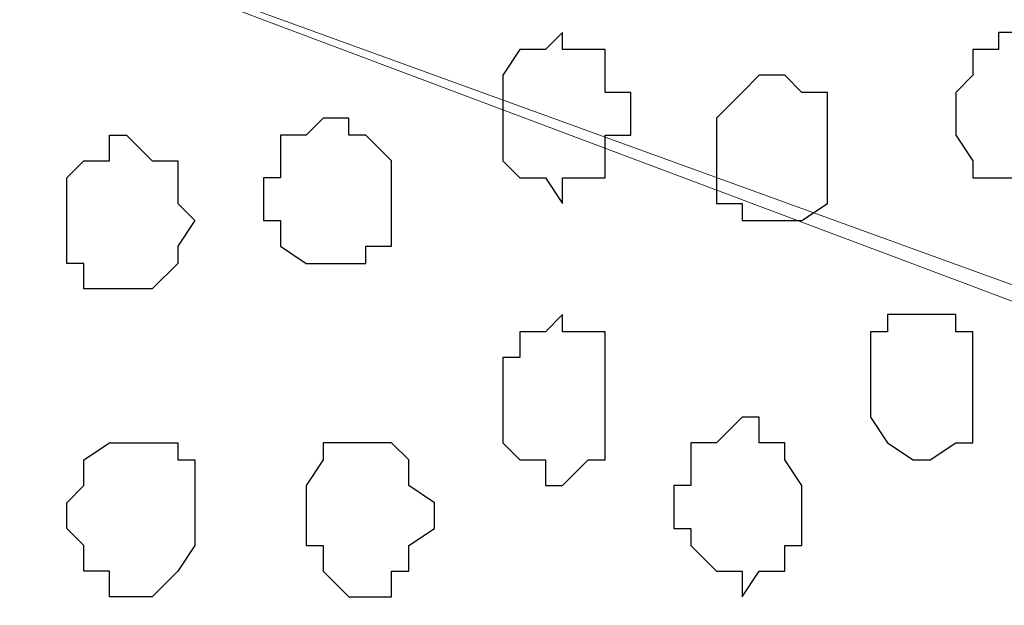
# Model space of a CAD drawing. Units: centimetres. Extents: x -8.5 to 8.4, y -9.9 to 13.4.
# Drawn here: x -1.5 to -1.3, y -1.9 to -1.8 of the extents above; entities that cross this region are included whole.
import ezdxf

# ---------------------------------------------------------------- set-up
doc = ezdxf.new("R2010")
doc.units = ezdxf.units.CM
doc.header["$MEASUREMENT"] = 0
doc.layers.add('Layer 1', color=7, linetype='Continuous')

msp = doc.modelspace()

# ---------------------------------------------------------------- linework, layer by layer
at = {"layer": 'Layer 1'}
msp.add_open_spline([(-1.89089, -0.29069), (-1.89089, -0.29069), (-1.89089, -4.14726), (-1.89089, -4.14726), (-1.89089, -4.14726), (-1.89089, -4.14726), (-1.02729, -4.14726), (-1.02729, -4.14726), (-1.02729, -4.14726), (-1.02729, -4.14726), (-1.03152, -0.29069), (-1.03152, -0.29069), (-1.03152, -0.29069), (-1.03152, -0.29069), (-1.89089, -0.29069), (-1.89089, -0.29069)], degree=3, knots=[0, 0, 0, 0, 0.25, 0.25, 0.25, 0.25, 0.5, 0.5, 0.5, 0.5, 0.75, 0.75, 0.75, 0.75, 1, 1, 1, 1], dxfattribs=at)
at = {"layer": 'Layer 1', "lineweight": 9}
for points, knots in [([(-1.89089, -0.29069), (-1.89089, -0.29069), (-1.89089, -4.14726), (-1.89089, -4.14726), (-1.89089, -4.14726), (-1.89089, -4.14726), (-1.02729, -4.14726), (-1.02729, -4.14726), (-1.02729, -4.14726), (-1.02729, -4.14726), (-1.03152, -0.29069), (-1.03152, -0.29069), (-1.03152, -0.29069), (-1.03152, -0.29069), (-1.89089, -0.29069), (-1.89089, -0.29069)], [0, 0, 0, 0, 0.25, 0.25, 0.25, 0.25, 0.5, 0.5, 0.5, 0.5, 0.75, 0.75, 0.75, 0.75, 1, 1, 1, 1]), ([(-1.78506, -1.67076), (-1.78506, -1.67076), (-1.17122, -1.90147), (-1.17122, -1.90147), (-1.17122, -1.90147), (-1.17122, -1.90147), (-1.15006, -1.90147), (-1.15006, -1.90147), (-1.15006, -1.90147), (-1.15006, -1.90147), (-1.13947, -1.89724), (-1.13947, -1.89724), (-1.13947, -1.89724), (-1.13947, -1.89724), (-1.10772, -1.86549), (-1.10772, -1.86549), (-1.10772, -1.86549), (-1.10772, -1.86549), (-1.09079, -1.83797), (-1.09079, -1.83797), (-1.09079, -1.83797), (-1.09079, -1.83797), (-1.08021, -1.79987), (-1.08021, -1.79987), (-1.08021, -1.79987), (-1.08021, -1.79987), (-1.07597, -1.75754), (-1.07597, -1.75754), (-1.07597, -1.75754), (-1.07597, -1.75754), (-1.06962, -1.71309), (-1.06962, -1.71309), (-1.06962, -1.71309), (-1.06962, -1.71309), (-1.06327, -1.66652), (-1.06327, -1.66652), (-1.06327, -1.66652), (-1.06327, -1.66652), (-1.06962, -1.61784), (-1.06962, -1.61784), (-1.06962, -1.61784), (-1.06962, -1.61784), (-1.07597, -1.57339), (-1.07597, -1.57339), (-1.07597, -1.57339), (-1.07597, -1.57339), (-1.08021, -1.53106), (-1.08021, -1.53106), (-1.08021, -1.53106), (-1.08021, -1.53106), (-1.09714, -1.49296), (-1.09714, -1.49296), (-1.09714, -1.49296), (-1.09714, -1.49296), (-1.10772, -1.46756), (-1.10772, -1.46756), (-1.10772, -1.46756), (-1.10772, -1.46756), (-1.12889, -1.44639), (-1.12889, -1.44639), (-1.12889, -1.44639), (-1.12889, -1.44639), (-1.13947, -1.44004), (-1.13947, -1.44004), (-1.13947, -1.44004), (-1.13947, -1.44004), (-1.15006, -1.43369), (-1.15006, -1.43369), (-1.15006, -1.43369), (-1.15006, -1.43369), (-1.17757, -1.43369), (-1.17757, -1.43369), (-1.17757, -1.43369), (-1.17757, -1.43369), (-1.78506, -1.67076), (-1.78506, -1.67076)], [0, 0, 0, 0, 0.052632, 0.052632, 0.052632, 0.052632, 0.105263, 0.105263, 0.105263, 0.105263, 0.157895, 0.157895, 0.157895, 0.157895, 0.210526, 0.210526, 0.210526, 0.210526, 0.263158, 0.263158, 0.263158, 0.263158, 0.315789, 0.315789, 0.315789, 0.315789, 0.368421, 0.368421, 0.368421, 0.368421, 0.421053, 0.421053, 0.421053, 0.421053, 0.473684, 0.473684, 0.473684, 0.473684, 0.526316, 0.526316, 0.526316, 0.526316, 0.578947, 0.578947, 0.578947, 0.578947, 0.631579, 0.631579, 0.631579, 0.631579, 0.684211, 0.684211, 0.684211, 0.684211, 0.736842, 0.736842, 0.736842, 0.736842, 0.789474, 0.789474, 0.789474, 0.789474, 0.842105, 0.842105, 0.842105, 0.842105, 0.894737, 0.894737, 0.894737, 0.894737, 0.947368, 0.947368, 0.947368, 0.947368, 1, 1, 1, 1]), ([(-1.15641, -1.90147), (-1.15641, -1.90147), (-1.77447, -2.13854), (-1.77447, -2.13854), (-1.77447, -2.13854), (-1.77447, -2.13854), (-1.79564, -2.13854), (-1.79564, -2.13854), (-1.79564, -2.13854), (-1.79564, -2.13854), (-1.80622, -2.13219), (-1.80622, -2.13219), (-1.80622, -2.13219), (-1.80622, -2.13219), (-1.81681, -2.12796), (-1.81681, -2.12796), (-1.81681, -2.12796), (-1.81681, -2.12796), (-1.83162, -2.10679), (-1.83162, -2.10679), (-1.83162, -2.10679), (-1.83162, -2.10679), (-1.84432, -2.07504), (-1.84432, -2.07504), (-1.84432, -2.07504), (-1.84432, -2.07504), (-1.85491, -2.04117), (-1.85491, -2.04117), (-1.85491, -2.04117), (-1.85491, -2.04117), (-1.86549, -1.99884), (-1.86549, -1.99884), (-1.86549, -1.99884), (-1.86549, -1.99884), (-1.86549, -1.95016), (-1.86549, -1.95016), (-1.86549, -1.95016), (-1.86549, -1.95016), (-1.86972, -1.90782), (-1.86972, -1.90782), (-1.86972, -1.90782), (-1.86972, -1.90782), (-1.86549, -1.85914), (-1.86549, -1.85914), (-1.86549, -1.85914), (-1.86549, -1.85914), (-1.86549, -1.81681), (-1.86549, -1.81681), (-1.86549, -1.81681), (-1.86549, -1.81681), (-1.85491, -1.77236), (-1.85491, -1.77236), (-1.85491, -1.77236), (-1.85491, -1.77236), (-1.84432, -1.73637), (-1.84432, -1.73637), (-1.84432, -1.73637), (-1.84432, -1.73637), (-1.83162, -1.70886), (-1.83162, -1.70886), (-1.83162, -1.70886), (-1.83162, -1.70886), (-1.81681, -1.68769), (-1.81681, -1.68769), (-1.81681, -1.68769), (-1.81681, -1.68769), (-1.80622, -1.68134), (-1.80622, -1.68134), (-1.80622, -1.68134), (-1.80622, -1.68134), (-1.79564, -1.67711), (-1.79564, -1.67711), (-1.79564, -1.67711), (-1.79564, -1.67711), (-1.77447, -1.67711), (-1.77447, -1.67711), (-1.77447, -1.67711), (-1.77447, -1.67711), (-1.15641, -1.90147), (-1.15641, -1.90147)], [0, 0, 0, 0, 0.05, 0.05, 0.05, 0.05, 0.1, 0.1, 0.1, 0.1, 0.15, 0.15, 0.15, 0.15, 0.2, 0.2, 0.2, 0.2, 0.25, 0.25, 0.25, 0.25, 0.3, 0.3, 0.3, 0.3, 0.35, 0.35, 0.35, 0.35, 0.4, 0.4, 0.4, 0.4, 0.45, 0.45, 0.45, 0.45, 0.5, 0.5, 0.5, 0.5, 0.55, 0.55, 0.55, 0.55, 0.6, 0.6, 0.6, 0.6, 0.65, 0.65, 0.65, 0.65, 0.7, 0.7, 0.7, 0.7, 0.75, 0.75, 0.75, 0.75, 0.8, 0.8, 0.8, 0.8, 0.85, 0.85, 0.85, 0.85, 0.9, 0.9, 0.9, 0.9, 0.95, 0.95, 0.95, 0.95, 1, 1, 1, 1]), ([(-1.77871, -2.13854), (-1.77871, -2.13854), (-1.16064, -2.36926), (-1.16064, -2.36926), (-1.16064, -2.36926), (-1.16064, -2.36926), (-1.13947, -2.36926), (-1.13947, -2.36926), (-1.13947, -2.36926), (-1.13947, -2.36926), (-1.12889, -2.36502), (-1.12889, -2.36502), (-1.12889, -2.36502), (-1.12889, -2.36502), (-1.11831, -2.35867), (-1.11831, -2.35867), (-1.11831, -2.35867), (-1.11831, -2.35867), (-1.10137, -2.33751), (-1.10137, -2.33751), (-1.10137, -2.33751), (-1.10137, -2.33751), (-1.09079, -2.30576), (-1.09079, -2.30576), (-1.09079, -2.30576), (-1.09079, -2.30576), (-1.08021, -2.26766), (-1.08021, -2.26766), (-1.08021, -2.26766), (-1.08021, -2.26766), (-1.07597, -2.22532), (-1.07597, -2.22532), (-1.07597, -2.22532), (-1.07597, -2.22532), (-1.06962, -2.18087), (-1.06962, -2.18087), (-1.06962, -2.18087), (-1.06962, -2.18087), (-1.06962, -2.08562), (-1.06962, -2.08562), (-1.06962, -2.08562), (-1.06962, -2.08562), (-1.07597, -2.04117), (-1.07597, -2.04117), (-1.07597, -2.04117), (-1.07597, -2.04117), (-1.08021, -1.99884), (-1.08021, -1.99884), (-1.08021, -1.99884), (-1.08021, -1.99884), (-1.09079, -1.96709), (-1.09079, -1.96709), (-1.09079, -1.96709), (-1.09079, -1.96709), (-1.10137, -1.93534), (-1.10137, -1.93534), (-1.10137, -1.93534), (-1.10137, -1.93534), (-1.12254, -1.91206), (-1.12254, -1.91206), (-1.12254, -1.91206), (-1.12254, -1.91206), (-1.12889, -1.90782), (-1.12889, -1.90782), (-1.12889, -1.90782), (-1.12889, -1.90782), (-1.13947, -1.90147), (-1.13947, -1.90147), (-1.13947, -1.90147), (-1.13947, -1.90147), (-1.16064, -1.90147), (-1.16064, -1.90147), (-1.16064, -1.90147), (-1.16064, -1.90147), (-1.77871, -2.13854), (-1.77871, -2.13854)], [0, 0, 0, 0, 0.052632, 0.052632, 0.052632, 0.052632, 0.105263, 0.105263, 0.105263, 0.105263, 0.157895, 0.157895, 0.157895, 0.157895, 0.210526, 0.210526, 0.210526, 0.210526, 0.263158, 0.263158, 0.263158, 0.263158, 0.315789, 0.315789, 0.315789, 0.315789, 0.368421, 0.368421, 0.368421, 0.368421, 0.421053, 0.421053, 0.421053, 0.421053, 0.473684, 0.473684, 0.473684, 0.473684, 0.526316, 0.526316, 0.526316, 0.526316, 0.578947, 0.578947, 0.578947, 0.578947, 0.631579, 0.631579, 0.631579, 0.631579, 0.684211, 0.684211, 0.684211, 0.684211, 0.736842, 0.736842, 0.736842, 0.736842, 0.789474, 0.789474, 0.789474, 0.789474, 0.842105, 0.842105, 0.842105, 0.842105, 0.894737, 0.894737, 0.894737, 0.894737, 0.947368, 0.947368, 0.947368, 0.947368, 1, 1, 1, 1])]:
    msp.add_open_spline(points, degree=3, knots=knots, dxfattribs=at)
at = {"layer": 'Layer 1', "color": 253}
for points, knots in [([(-1.37019, -1.81681), (-1.37019, -1.81681), (-1.37019, -1.82104), (-1.37019, -1.82104), (-1.37019, -1.82104), (-1.37019, -1.82104), (-1.37654, -1.82104), (-1.37654, -1.82104), (-1.37654, -1.82104), (-1.37654, -1.82104), (-1.37654, -1.83162), (-1.37654, -1.83162), (-1.37654, -1.83162), (-1.37654, -1.83162), (-1.38712, -1.83162), (-1.38712, -1.83162), (-1.38712, -1.83162), (-1.38712, -1.83162), (-1.38712, -1.83797), (-1.38712, -1.83797), (-1.38712, -1.83797), (-1.38712, -1.83797), (-1.39136, -1.83162), (-1.39136, -1.83162), (-1.39136, -1.83162), (-1.39136, -1.83162), (-1.39771, -1.83162), (-1.39771, -1.83162), (-1.39771, -1.83162), (-1.39771, -1.83162), (-1.40194, -1.82739), (-1.40194, -1.82739), (-1.40194, -1.82739), (-1.40194, -1.82739), (-1.40194, -1.80622), (-1.40194, -1.80622), (-1.40194, -1.80622), (-1.40194, -1.80622), (-1.39771, -1.79987), (-1.39771, -1.79987), (-1.39771, -1.79987), (-1.39771, -1.79987), (-1.39136, -1.79987), (-1.39136, -1.79987), (-1.39136, -1.79987), (-1.39136, -1.79987), (-1.38712, -1.79564), (-1.38712, -1.79564), (-1.38712, -1.79564), (-1.38712, -1.79564), (-1.38712, -1.79987), (-1.38712, -1.79987), (-1.38712, -1.79987), (-1.38712, -1.79987), (-1.37654, -1.79987), (-1.37654, -1.79987), (-1.37654, -1.79987), (-1.37654, -1.79987), (-1.37654, -1.81046), (-1.37654, -1.81046), (-1.37654, -1.81046), (-1.37654, -1.81046), (-1.37019, -1.81046), (-1.37019, -1.81046), (-1.37019, -1.81046), (-1.37019, -1.81046), (-1.37019, -1.81681), (-1.37019, -1.81681)], [0, 0, 0, 0, 0.058824, 0.058824, 0.058824, 0.058824, 0.117647, 0.117647, 0.117647, 0.117647, 0.176471, 0.176471, 0.176471, 0.176471, 0.235294, 0.235294, 0.235294, 0.235294, 0.294118, 0.294118, 0.294118, 0.294118, 0.352941, 0.352941, 0.352941, 0.352941, 0.411765, 0.411765, 0.411765, 0.411765, 0.470588, 0.470588, 0.470588, 0.470588, 0.529412, 0.529412, 0.529412, 0.529412, 0.588235, 0.588235, 0.588235, 0.588235, 0.647059, 0.647059, 0.647059, 0.647059, 0.705882, 0.705882, 0.705882, 0.705882, 0.764706, 0.764706, 0.764706, 0.764706, 0.823529, 0.823529, 0.823529, 0.823529, 0.882353, 0.882353, 0.882353, 0.882353, 0.941176, 0.941176, 0.941176, 0.941176, 1, 1, 1, 1]), ([(-1.25801, -1.81681), (-1.25801, -1.81681), (-1.25801, -1.82104), (-1.25801, -1.82104), (-1.25801, -1.82104), (-1.25801, -1.82104), (-1.26224, -1.82739), (-1.26224, -1.82739), (-1.26224, -1.82739), (-1.26224, -1.82739), (-1.26224, -1.83162), (-1.26224, -1.83162), (-1.26224, -1.83162), (-1.26224, -1.83162), (-1.28552, -1.83162), (-1.28552, -1.83162), (-1.28552, -1.83162), (-1.28552, -1.83162), (-1.28552, -1.82739), (-1.28552, -1.82739), (-1.28552, -1.82739), (-1.28552, -1.82739), (-1.28976, -1.82104), (-1.28976, -1.82104), (-1.28976, -1.82104), (-1.28976, -1.82104), (-1.28976, -1.81046), (-1.28976, -1.81046), (-1.28976, -1.81046), (-1.28976, -1.81046), (-1.28552, -1.80622), (-1.28552, -1.80622), (-1.28552, -1.80622), (-1.28552, -1.80622), (-1.28552, -1.79987), (-1.28552, -1.79987), (-1.28552, -1.79987), (-1.28552, -1.79987), (-1.27917, -1.79987), (-1.27917, -1.79987), (-1.27917, -1.79987), (-1.27917, -1.79987), (-1.27917, -1.79564), (-1.27917, -1.79564), (-1.27917, -1.79564), (-1.27917, -1.79564), (-1.26859, -1.79564), (-1.26859, -1.79564), (-1.26859, -1.79564), (-1.26859, -1.79564), (-1.26859, -1.79987), (-1.26859, -1.79987), (-1.26859, -1.79987), (-1.26859, -1.79987), (-1.26224, -1.79987), (-1.26224, -1.79987), (-1.26224, -1.79987), (-1.26224, -1.79987), (-1.26224, -1.80622), (-1.26224, -1.80622), (-1.26224, -1.80622), (-1.26224, -1.80622), (-1.25801, -1.81046), (-1.25801, -1.81046), (-1.25801, -1.81046), (-1.25801, -1.81046), (-1.25801, -1.81681), (-1.25801, -1.81681)], [0, 0, 0, 0, 0.058824, 0.058824, 0.058824, 0.058824, 0.117647, 0.117647, 0.117647, 0.117647, 0.176471, 0.176471, 0.176471, 0.176471, 0.235294, 0.235294, 0.235294, 0.235294, 0.294118, 0.294118, 0.294118, 0.294118, 0.352941, 0.352941, 0.352941, 0.352941, 0.411765, 0.411765, 0.411765, 0.411765, 0.470588, 0.470588, 0.470588, 0.470588, 0.529412, 0.529412, 0.529412, 0.529412, 0.588235, 0.588235, 0.588235, 0.588235, 0.647059, 0.647059, 0.647059, 0.647059, 0.705882, 0.705882, 0.705882, 0.705882, 0.764706, 0.764706, 0.764706, 0.764706, 0.823529, 0.823529, 0.823529, 0.823529, 0.882353, 0.882353, 0.882353, 0.882353, 0.941176, 0.941176, 0.941176, 0.941176, 1, 1, 1, 1]), ([(-1.32151, -1.82739), (-1.32151, -1.82739), (-1.32151, -1.83797), (-1.32151, -1.83797), (-1.32151, -1.83797), (-1.32151, -1.83797), (-1.32786, -1.84221), (-1.32786, -1.84221), (-1.32786, -1.84221), (-1.32786, -1.84221), (-1.34267, -1.84221), (-1.34267, -1.84221), (-1.34267, -1.84221), (-1.34267, -1.84221), (-1.34267, -1.83797), (-1.34267, -1.83797), (-1.34267, -1.83797), (-1.34267, -1.83797), (-1.34902, -1.83797), (-1.34902, -1.83797), (-1.34902, -1.83797), (-1.34902, -1.83797), (-1.34902, -1.81681), (-1.34902, -1.81681), (-1.34902, -1.81681), (-1.34902, -1.81681), (-1.34267, -1.81046), (-1.34267, -1.81046), (-1.34267, -1.81046), (-1.34267, -1.81046), (-1.33844, -1.80622), (-1.33844, -1.80622), (-1.33844, -1.80622), (-1.33844, -1.80622), (-1.33209, -1.80622), (-1.33209, -1.80622), (-1.33209, -1.80622), (-1.33209, -1.80622), (-1.32786, -1.81046), (-1.32786, -1.81046), (-1.32786, -1.81046), (-1.32786, -1.81046), (-1.32151, -1.81046), (-1.32151, -1.81046), (-1.32151, -1.81046), (-1.32151, -1.81046), (-1.32151, -1.82739), (-1.32151, -1.82739)], [0, 0, 0, 0, 0.083333, 0.083333, 0.083333, 0.083333, 0.166667, 0.166667, 0.166667, 0.166667, 0.25, 0.25, 0.25, 0.25, 0.333333, 0.333333, 0.333333, 0.333333, 0.416667, 0.416667, 0.416667, 0.416667, 0.5, 0.5, 0.5, 0.5, 0.583333, 0.583333, 0.583333, 0.583333, 0.666667, 0.666667, 0.666667, 0.666667, 0.75, 0.75, 0.75, 0.75, 0.833333, 0.833333, 0.833333, 0.833333, 0.916667, 0.916667, 0.916667, 0.916667, 1, 1, 1, 1]), ([(-1.50989, -1.84221), (-1.50989, -1.84221), (-1.50989, -1.85279), (-1.50989, -1.85279), (-1.50989, -1.85279), (-1.50989, -1.85279), (-1.50566, -1.85279), (-1.50566, -1.85279), (-1.50566, -1.85279), (-1.50566, -1.85279), (-1.50566, -1.85914), (-1.50566, -1.85914), (-1.50566, -1.85914), (-1.50566, -1.85914), (-1.48872, -1.85914), (-1.48872, -1.85914), (-1.48872, -1.85914), (-1.48872, -1.85914), (-1.48237, -1.85279), (-1.48237, -1.85279), (-1.48237, -1.85279), (-1.48237, -1.85279), (-1.48237, -1.84856), (-1.48237, -1.84856), (-1.48237, -1.84856), (-1.48237, -1.84856), (-1.47814, -1.84221), (-1.47814, -1.84221), (-1.47814, -1.84221), (-1.47814, -1.84221), (-1.48237, -1.83797), (-1.48237, -1.83797), (-1.48237, -1.83797), (-1.48237, -1.83797), (-1.48237, -1.82739), (-1.48237, -1.82739), (-1.48237, -1.82739), (-1.48237, -1.82739), (-1.48872, -1.82739), (-1.48872, -1.82739), (-1.48872, -1.82739), (-1.48872, -1.82739), (-1.49507, -1.82104), (-1.49507, -1.82104), (-1.49507, -1.82104), (-1.49507, -1.82104), (-1.49931, -1.82104), (-1.49931, -1.82104), (-1.49931, -1.82104), (-1.49931, -1.82104), (-1.49931, -1.82739), (-1.49931, -1.82739), (-1.49931, -1.82739), (-1.49931, -1.82739), (-1.50566, -1.82739), (-1.50566, -1.82739), (-1.50566, -1.82739), (-1.50566, -1.82739), (-1.50989, -1.83162), (-1.50989, -1.83162), (-1.50989, -1.83162), (-1.50989, -1.83162), (-1.50989, -1.84221), (-1.50989, -1.84221)], [0, 0, 0, 0, 0.0625, 0.0625, 0.0625, 0.0625, 0.125, 0.125, 0.125, 0.125, 0.1875, 0.1875, 0.1875, 0.1875, 0.25, 0.25, 0.25, 0.25, 0.3125, 0.3125, 0.3125, 0.3125, 0.375, 0.375, 0.375, 0.375, 0.4375, 0.4375, 0.4375, 0.4375, 0.5, 0.5, 0.5, 0.5, 0.5625, 0.5625, 0.5625, 0.5625, 0.625, 0.625, 0.625, 0.625, 0.6875, 0.6875, 0.6875, 0.6875, 0.75, 0.75, 0.75, 0.75, 0.8125, 0.8125, 0.8125, 0.8125, 0.875, 0.875, 0.875, 0.875, 0.9375, 0.9375, 0.9375, 0.9375, 1, 1, 1, 1]), ([(-1.37654, -1.88666), (-1.37654, -1.88666), (-1.37654, -1.90147), (-1.37654, -1.90147), (-1.37654, -1.90147), (-1.37654, -1.90147), (-1.38077, -1.90147), (-1.38077, -1.90147), (-1.38077, -1.90147), (-1.38077, -1.90147), (-1.38712, -1.90782), (-1.38712, -1.90782), (-1.38712, -1.90782), (-1.38712, -1.90782), (-1.39136, -1.90782), (-1.39136, -1.90782), (-1.39136, -1.90782), (-1.39136, -1.90782), (-1.39136, -1.90147), (-1.39136, -1.90147), (-1.39136, -1.90147), (-1.39136, -1.90147), (-1.39771, -1.90147), (-1.39771, -1.90147), (-1.39771, -1.90147), (-1.39771, -1.90147), (-1.40194, -1.89724), (-1.40194, -1.89724), (-1.40194, -1.89724), (-1.40194, -1.89724), (-1.40194, -1.87607), (-1.40194, -1.87607), (-1.40194, -1.87607), (-1.40194, -1.87607), (-1.39771, -1.87607), (-1.39771, -1.87607), (-1.39771, -1.87607), (-1.39771, -1.87607), (-1.39771, -1.86972), (-1.39771, -1.86972), (-1.39771, -1.86972), (-1.39771, -1.86972), (-1.39136, -1.86972), (-1.39136, -1.86972), (-1.39136, -1.86972), (-1.39136, -1.86972), (-1.38712, -1.86549), (-1.38712, -1.86549), (-1.38712, -1.86549), (-1.38712, -1.86549), (-1.38712, -1.86972), (-1.38712, -1.86972), (-1.38712, -1.86972), (-1.38712, -1.86972), (-1.37654, -1.86972), (-1.37654, -1.86972), (-1.37654, -1.86972), (-1.37654, -1.86972), (-1.37654, -1.88666), (-1.37654, -1.88666)], [0, 0, 0, 0, 0.066667, 0.066667, 0.066667, 0.066667, 0.133333, 0.133333, 0.133333, 0.133333, 0.2, 0.2, 0.2, 0.2, 0.266667, 0.266667, 0.266667, 0.266667, 0.333333, 0.333333, 0.333333, 0.333333, 0.4, 0.4, 0.4, 0.4, 0.466667, 0.466667, 0.466667, 0.466667, 0.533333, 0.533333, 0.533333, 0.533333, 0.6, 0.6, 0.6, 0.6, 0.666667, 0.666667, 0.666667, 0.666667, 0.733333, 0.733333, 0.733333, 0.733333, 0.8, 0.8, 0.8, 0.8, 0.866667, 0.866667, 0.866667, 0.866667, 0.933333, 0.933333, 0.933333, 0.933333, 1, 1, 1, 1]), ([(-1.32786, -1.91206), (-1.32786, -1.91206), (-1.32786, -1.92264), (-1.32786, -1.92264), (-1.32786, -1.92264), (-1.32786, -1.92264), (-1.33209, -1.92264), (-1.33209, -1.92264), (-1.33209, -1.92264), (-1.33209, -1.92264), (-1.33209, -1.92899), (-1.33209, -1.92899), (-1.33209, -1.92899), (-1.33209, -1.92899), (-1.33844, -1.92899), (-1.33844, -1.92899), (-1.33844, -1.92899), (-1.33844, -1.92899), (-1.34267, -1.93534), (-1.34267, -1.93534), (-1.34267, -1.93534), (-1.34267, -1.93534), (-1.34267, -1.92899), (-1.34267, -1.92899), (-1.34267, -1.92899), (-1.34267, -1.92899), (-1.34902, -1.92899), (-1.34902, -1.92899), (-1.34902, -1.92899), (-1.34902, -1.92899), (-1.35537, -1.92264), (-1.35537, -1.92264), (-1.35537, -1.92264), (-1.35537, -1.92264), (-1.35537, -1.91841), (-1.35537, -1.91841), (-1.35537, -1.91841), (-1.35537, -1.91841), (-1.35961, -1.91841), (-1.35961, -1.91841), (-1.35961, -1.91841), (-1.35961, -1.91841), (-1.35961, -1.90782), (-1.35961, -1.90782), (-1.35961, -1.90782), (-1.35961, -1.90782), (-1.35537, -1.90782), (-1.35537, -1.90782), (-1.35537, -1.90782), (-1.35537, -1.90782), (-1.35537, -1.89724), (-1.35537, -1.89724), (-1.35537, -1.89724), (-1.35537, -1.89724), (-1.34902, -1.89724), (-1.34902, -1.89724), (-1.34902, -1.89724), (-1.34902, -1.89724), (-1.34267, -1.89089), (-1.34267, -1.89089), (-1.34267, -1.89089), (-1.34267, -1.89089), (-1.33844, -1.89089), (-1.33844, -1.89089), (-1.33844, -1.89089), (-1.33844, -1.89089), (-1.33844, -1.89724), (-1.33844, -1.89724), (-1.33844, -1.89724), (-1.33844, -1.89724), (-1.33209, -1.89724), (-1.33209, -1.89724), (-1.33209, -1.89724), (-1.33209, -1.89724), (-1.33209, -1.90147), (-1.33209, -1.90147), (-1.33209, -1.90147), (-1.33209, -1.90147), (-1.32786, -1.90782), (-1.32786, -1.90782), (-1.32786, -1.90782), (-1.32786, -1.90782), (-1.32786, -1.91206), (-1.32786, -1.91206)], [0, 0, 0, 0, 0.047619, 0.047619, 0.047619, 0.047619, 0.095238, 0.095238, 0.095238, 0.095238, 0.142857, 0.142857, 0.142857, 0.142857, 0.190476, 0.190476, 0.190476, 0.190476, 0.238095, 0.238095, 0.238095, 0.238095, 0.285714, 0.285714, 0.285714, 0.285714, 0.333333, 0.333333, 0.333333, 0.333333, 0.380952, 0.380952, 0.380952, 0.380952, 0.428571, 0.428571, 0.428571, 0.428571, 0.47619, 0.47619, 0.47619, 0.47619, 0.52381, 0.52381, 0.52381, 0.52381, 0.571429, 0.571429, 0.571429, 0.571429, 0.619048, 0.619048, 0.619048, 0.619048, 0.666667, 0.666667, 0.666667, 0.666667, 0.714286, 0.714286, 0.714286, 0.714286, 0.761905, 0.761905, 0.761905, 0.761905, 0.809524, 0.809524, 0.809524, 0.809524, 0.857143, 0.857143, 0.857143, 0.857143, 0.904762, 0.904762, 0.904762, 0.904762, 0.952381, 0.952381, 0.952381, 0.952381, 1, 1, 1, 1]), ([(-1.50989, -1.91206), (-1.50989, -1.91206), (-1.50989, -1.91841), (-1.50989, -1.91841), (-1.50989, -1.91841), (-1.50989, -1.91841), (-1.50566, -1.92264), (-1.50566, -1.92264), (-1.50566, -1.92264), (-1.50566, -1.92264), (-1.50566, -1.92899), (-1.50566, -1.92899), (-1.50566, -1.92899), (-1.50566, -1.92899), (-1.49931, -1.92899), (-1.49931, -1.92899), (-1.49931, -1.92899), (-1.49931, -1.92899), (-1.49931, -1.93534), (-1.49931, -1.93534), (-1.49931, -1.93534), (-1.49931, -1.93534), (-1.48872, -1.93534), (-1.48872, -1.93534), (-1.48872, -1.93534), (-1.48872, -1.93534), (-1.48237, -1.92899), (-1.48237, -1.92899), (-1.48237, -1.92899), (-1.48237, -1.92899), (-1.47814, -1.92264), (-1.47814, -1.92264), (-1.47814, -1.92264), (-1.47814, -1.92264), (-1.47814, -1.90147), (-1.47814, -1.90147), (-1.47814, -1.90147), (-1.47814, -1.90147), (-1.48237, -1.90147), (-1.48237, -1.90147), (-1.48237, -1.90147), (-1.48237, -1.90147), (-1.48237, -1.89724), (-1.48237, -1.89724), (-1.48237, -1.89724), (-1.48237, -1.89724), (-1.49931, -1.89724), (-1.49931, -1.89724), (-1.49931, -1.89724), (-1.49931, -1.89724), (-1.50566, -1.90147), (-1.50566, -1.90147), (-1.50566, -1.90147), (-1.50566, -1.90147), (-1.50566, -1.90782), (-1.50566, -1.90782), (-1.50566, -1.90782), (-1.50566, -1.90782), (-1.50989, -1.91206), (-1.50989, -1.91206)], [0, 0, 0, 0, 0.066667, 0.066667, 0.066667, 0.066667, 0.133333, 0.133333, 0.133333, 0.133333, 0.2, 0.2, 0.2, 0.2, 0.266667, 0.266667, 0.266667, 0.266667, 0.333333, 0.333333, 0.333333, 0.333333, 0.4, 0.4, 0.4, 0.4, 0.466667, 0.466667, 0.466667, 0.466667, 0.533333, 0.533333, 0.533333, 0.533333, 0.6, 0.6, 0.6, 0.6, 0.666667, 0.666667, 0.666667, 0.666667, 0.733333, 0.733333, 0.733333, 0.733333, 0.8, 0.8, 0.8, 0.8, 0.866667, 0.866667, 0.866667, 0.866667, 0.933333, 0.933333, 0.933333, 0.933333, 1, 1, 1, 1]), ([(-1.41887, -1.91206), (-1.41887, -1.91206), (-1.41887, -1.91841), (-1.41887, -1.91841), (-1.41887, -1.91841), (-1.41887, -1.91841), (-1.42522, -1.92264), (-1.42522, -1.92264), (-1.42522, -1.92264), (-1.42522, -1.92264), (-1.42522, -1.92899), (-1.42522, -1.92899), (-1.42522, -1.92899), (-1.42522, -1.92899), (-1.42946, -1.92899), (-1.42946, -1.92899), (-1.42946, -1.92899), (-1.42946, -1.92899), (-1.42946, -1.93534), (-1.42946, -1.93534), (-1.42946, -1.93534), (-1.42946, -1.93534), (-1.44004, -1.93534), (-1.44004, -1.93534), (-1.44004, -1.93534), (-1.44004, -1.93534), (-1.44639, -1.92899), (-1.44639, -1.92899), (-1.44639, -1.92899), (-1.44639, -1.92899), (-1.44639, -1.92264), (-1.44639, -1.92264), (-1.44639, -1.92264), (-1.44639, -1.92264), (-1.45062, -1.92264), (-1.45062, -1.92264), (-1.45062, -1.92264), (-1.45062, -1.92264), (-1.45062, -1.90782), (-1.45062, -1.90782), (-1.45062, -1.90782), (-1.45062, -1.90782), (-1.44639, -1.90147), (-1.44639, -1.90147), (-1.44639, -1.90147), (-1.44639, -1.90147), (-1.44639, -1.89724), (-1.44639, -1.89724), (-1.44639, -1.89724), (-1.44639, -1.89724), (-1.42946, -1.89724), (-1.42946, -1.89724), (-1.42946, -1.89724), (-1.42946, -1.89724), (-1.42522, -1.90147), (-1.42522, -1.90147), (-1.42522, -1.90147), (-1.42522, -1.90147), (-1.42522, -1.90782), (-1.42522, -1.90782), (-1.42522, -1.90782), (-1.42522, -1.90782), (-1.41887, -1.91206), (-1.41887, -1.91206)], [0, 0, 0, 0, 0.0625, 0.0625, 0.0625, 0.0625, 0.125, 0.125, 0.125, 0.125, 0.1875, 0.1875, 0.1875, 0.1875, 0.25, 0.25, 0.25, 0.25, 0.3125, 0.3125, 0.3125, 0.3125, 0.375, 0.375, 0.375, 0.375, 0.4375, 0.4375, 0.4375, 0.4375, 0.5, 0.5, 0.5, 0.5, 0.5625, 0.5625, 0.5625, 0.5625, 0.625, 0.625, 0.625, 0.625, 0.6875, 0.6875, 0.6875, 0.6875, 0.75, 0.75, 0.75, 0.75, 0.8125, 0.8125, 0.8125, 0.8125, 0.875, 0.875, 0.875, 0.875, 0.9375, 0.9375, 0.9375, 0.9375, 1, 1, 1, 1])]:
    msp.add_open_spline(points, degree=3, knots=knots, dxfattribs=at)
at = {"layer": 'Layer 1', "color": 251}
for points, knots in [([(-1.42946, -1.83797), (-1.42946, -1.83797), (-1.42946, -1.84856), (-1.42946, -1.84856), (-1.42946, -1.84856), (-1.42946, -1.84856), (-1.43581, -1.84856), (-1.43581, -1.84856), (-1.43581, -1.84856), (-1.43581, -1.84856), (-1.43581, -1.85279), (-1.43581, -1.85279), (-1.43581, -1.85279), (-1.43581, -1.85279), (-1.45062, -1.85279), (-1.45062, -1.85279), (-1.45062, -1.85279), (-1.45062, -1.85279), (-1.45697, -1.84856), (-1.45697, -1.84856), (-1.45697, -1.84856), (-1.45697, -1.84856), (-1.45697, -1.84221), (-1.45697, -1.84221), (-1.45697, -1.84221), (-1.45697, -1.84221), (-1.46121, -1.84221), (-1.46121, -1.84221), (-1.46121, -1.84221), (-1.46121, -1.84221), (-1.46121, -1.83162), (-1.46121, -1.83162), (-1.46121, -1.83162), (-1.46121, -1.83162), (-1.45697, -1.83162), (-1.45697, -1.83162), (-1.45697, -1.83162), (-1.45697, -1.83162), (-1.45697, -1.82104), (-1.45697, -1.82104), (-1.45697, -1.82104), (-1.45697, -1.82104), (-1.45062, -1.82104), (-1.45062, -1.82104), (-1.45062, -1.82104), (-1.45062, -1.82104), (-1.44639, -1.81681), (-1.44639, -1.81681), (-1.44639, -1.81681), (-1.44639, -1.81681), (-1.44004, -1.81681), (-1.44004, -1.81681), (-1.44004, -1.81681), (-1.44004, -1.81681), (-1.44004, -1.82104), (-1.44004, -1.82104), (-1.44004, -1.82104), (-1.44004, -1.82104), (-1.43581, -1.82104), (-1.43581, -1.82104), (-1.43581, -1.82104), (-1.43581, -1.82104), (-1.42946, -1.82739), (-1.42946, -1.82739), (-1.42946, -1.82739), (-1.42946, -1.82739), (-1.42946, -1.83797), (-1.42946, -1.83797)], [0, 0, 0, 0, 0.058824, 0.058824, 0.058824, 0.058824, 0.117647, 0.117647, 0.117647, 0.117647, 0.176471, 0.176471, 0.176471, 0.176471, 0.235294, 0.235294, 0.235294, 0.235294, 0.294118, 0.294118, 0.294118, 0.294118, 0.352941, 0.352941, 0.352941, 0.352941, 0.411765, 0.411765, 0.411765, 0.411765, 0.470588, 0.470588, 0.470588, 0.470588, 0.529412, 0.529412, 0.529412, 0.529412, 0.588235, 0.588235, 0.588235, 0.588235, 0.647059, 0.647059, 0.647059, 0.647059, 0.705882, 0.705882, 0.705882, 0.705882, 0.764706, 0.764706, 0.764706, 0.764706, 0.823529, 0.823529, 0.823529, 0.823529, 0.882353, 0.882353, 0.882353, 0.882353, 0.941176, 0.941176, 0.941176, 0.941176, 1, 1, 1, 1]), ([(-1.28552, -1.88031), (-1.28552, -1.88031), (-1.28552, -1.89724), (-1.28552, -1.89724), (-1.28552, -1.89724), (-1.28552, -1.89724), (-1.28976, -1.89724), (-1.28976, -1.89724), (-1.28976, -1.89724), (-1.28976, -1.89724), (-1.29611, -1.90147), (-1.29611, -1.90147), (-1.29611, -1.90147), (-1.29611, -1.90147), (-1.30034, -1.90147), (-1.30034, -1.90147), (-1.30034, -1.90147), (-1.30034, -1.90147), (-1.30669, -1.89724), (-1.30669, -1.89724), (-1.30669, -1.89724), (-1.30669, -1.89724), (-1.31092, -1.89089), (-1.31092, -1.89089), (-1.31092, -1.89089), (-1.31092, -1.89089), (-1.31092, -1.86972), (-1.31092, -1.86972), (-1.31092, -1.86972), (-1.31092, -1.86972), (-1.30669, -1.86972), (-1.30669, -1.86972), (-1.30669, -1.86972), (-1.30669, -1.86972), (-1.30669, -1.86549), (-1.30669, -1.86549), (-1.30669, -1.86549), (-1.30669, -1.86549), (-1.28976, -1.86549), (-1.28976, -1.86549), (-1.28976, -1.86549), (-1.28976, -1.86549), (-1.28976, -1.86972), (-1.28976, -1.86972), (-1.28976, -1.86972), (-1.28976, -1.86972), (-1.28552, -1.86972), (-1.28552, -1.86972), (-1.28552, -1.86972), (-1.28552, -1.86972), (-1.28552, -1.88031), (-1.28552, -1.88031)], [0, 0, 0, 0, 0.076923, 0.076923, 0.076923, 0.076923, 0.153846, 0.153846, 0.153846, 0.153846, 0.230769, 0.230769, 0.230769, 0.230769, 0.307692, 0.307692, 0.307692, 0.307692, 0.384615, 0.384615, 0.384615, 0.384615, 0.461538, 0.461538, 0.461538, 0.461538, 0.538462, 0.538462, 0.538462, 0.538462, 0.615385, 0.615385, 0.615385, 0.615385, 0.692308, 0.692308, 0.692308, 0.692308, 0.769231, 0.769231, 0.769231, 0.769231, 0.846154, 0.846154, 0.846154, 0.846154, 0.923077, 0.923077, 0.923077, 0.923077, 1, 1, 1, 1])]:
    msp.add_open_spline(points, degree=3, knots=knots, dxfattribs=at)

doc.saveas('drawing.dxf')
